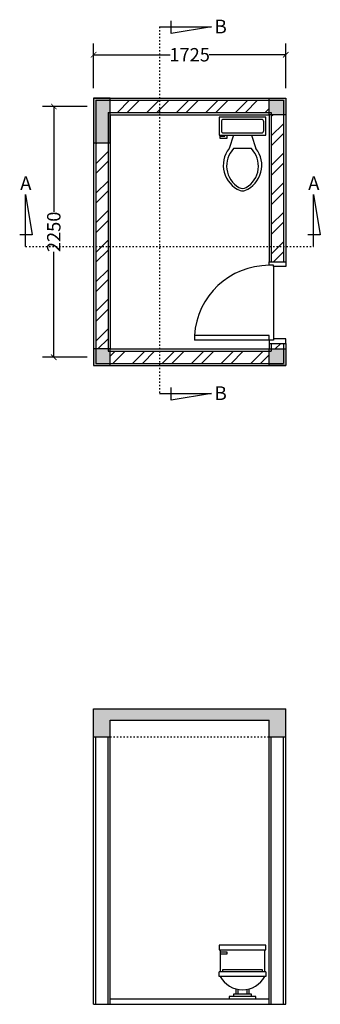
# Model space of a CAD drawing. Units: inches. Extents: x -608379 to 418271, y -372759 to 342560.
# Drawn here: x -15536 to -12839, y 22419 to 31251 of the extents above; entities that cross this region are included whole.
import ezdxf

# ---------------------------------------------------------------- set-up
doc = ezdxf.new("R2010")
doc.units = ezdxf.units.IN
doc.header["$MEASUREMENT"] = 0
doc.linetypes.add('ACAD_ISO03W100', pattern=[30, 12, -18])
for name, color, linetype in [('Arsir 1', 10, 'Continuous'), ('Dinding', 30, 'Continuous'), ('Keterangan', 98, 'Continuous'), ('Kusen', 10, 'Continuous'), ('Lain-lain', 134, 'Continuous'), ('Lantai', 70, 'Continuous'), ('Plafond', 255, 'ACAD_ISO03W100'), ('Potongan', 170, 'ACAD_ISO03W100')]:
    doc.layers.add(name, color=color, linetype=linetype)
doc.styles.get("Standard").update_dxf_attribs({"font": 'ARIALUNI.TTF'})

# ---------------------------------------------------------------- blocks, each defined once
blk = doc.blocks.new('Toilet - top')
for p, q in [((9.5, -6), (9.5, -2)), ((-10, -8.5), (-8, -8.5)), ((-10, -9.5), (-10, -8.5)), ((-8, -8.5), (-8, -8)), ((-7, -8), (-7, -9.5)), ((-4, -8), (-6, -14)), ((4, -8), (6, -14)), ((-7, -9.5), (-10, -9.5)), ((4, -14), (-4, -14))]:
    blk.add_line(p, q)
blk.add_lwpolyline([(10.5, -8), (10.5, 0), (-10.5, 0), (-10.5, -8)], close=True)
for points in [[(-9.5, -2), (-9.5, -6)], [(8.5, -1), (-8.5, -1)], [(-8.5, -7), (8.5, -7)]]:
    blk.add_lwpolyline(points)
for centre, radius, start, end in [((-8.62, -1.88), 0.884, 81.8699, 188.1301), ((8.62, -1.88), 0.884, 351.8699, 98.1301), ((-8.62, -6.12), 0.884, 171.8699, 278.1301), ((8.62, -6.12), 0.884, 261.8699, 8.1301), ((3.52, -21.58), 12.17, 141.4691, 247.9714), ((4.2, -21.82), 11.33, 136.3677, 238.9468), ((-3.52, -21.58), 12.17, 292.0284, 38.5307), ((-4.2, -21.82), 11.33, 301.053, 43.6321), ((0, -27.88), 4, 245.7318, 294.2682), ((0, -29), 4, 254.8605, 285.1395)]:
    blk.add_arc(centre, radius, start, end)
blk = doc.blocks.new('_ArchTick')
at = {"color": 0, "linetype": 'ByBlock', "const_width": 0.15}
blk.add_lwpolyline([(-0.5, -0.5), (0.5, 0.5)], dxfattribs=at)
blk = doc.blocks.new('Toilet - front')
for p, q in [((-10, 22), (-10, 12)), ((-10, 21), (-7, 21)), ((-7, 20), (-10, 20)), ((-7, 21), (-7, 20)), ((10, 12), (10, 22)), ((10.5, 12), (-10.5, 12)), ((-10.5, 10), (-10.5, 12)), ((10.5, 10), (-10.5, 10)), ((9, 13), (-9, 13)), ((-9, 13), (-9, 12)), ((9, 12), (9, 13)), ((10.5, 12), (10.5, 10)), ((4, 2), (-4, 2)), ((-4, 2), (-4, 1)), ((-3, 4.4065), (-3, 2)), ((-2, 2), (-2, 4.1658)), ((2, 4.1658), (2, 2)), ((3, 2), (3, 4.4065)), ((4, 1), (4, 2))]:
    blk.add_line(p, q)
for points in [[(10.5, 22), (10.5, 24), (-10.5, 24), (-10.5, 22)], [(6, 0), (6, 1), (-6, 1), (-6, 0)]]:
    blk.add_lwpolyline(points, close=True)
blk.add_arc((0, 15.3333), 11.3333, 208.0725, 331.9275)

msp = doc.modelspace()

# ---------------------------------------------------------------- hatches: boundary and pattern name
at = {"layer": 'Arsir 1'}
for points in [[(-14723.8, 30547.9), (-14873.8, 30547.9), (-14873.8, 30147.9), (-14723.8, 30147.9)], [(-13148.8, 30547.9), (-13298.8, 30547.9), (-13298.8, 30397.9), (-13148.8, 30397.9)], [(-14873.8, 28147.9), (-14723.8, 28147.9), (-14723.8, 28297.9), (-14873.8, 28297.9)], [(-13148.8, 28297.9), (-13298.8, 28297.9), (-13298.8, 28147.9), (-13148.8, 28147.9)], [(-13148.8, 25068.9), (-14873.8, 25068.9), (-14873.8, 24818.9), (-14723.8, 24818.9), (-14723.8, 24968.9), (-13298.8, 24968.9), (-13298.8, 24818.9), (-13148.8, 24818.9)]]:
    msp.add_hatch(color=256, dxfattribs=at).paths.add_polyline_path(points)
h = msp.add_hatch(dxfattribs=at)
h.set_pattern_fill('ANSI32', color=256, scale=500, style=0)
h.paths.add_polyline_path([(-13168.8, 28347.9), (-13278.8, 28347.9), (-13278.8, 28297.9), (-13168.8, 28297.9)])
h.paths.add_polyline_path([(-14282.1, 30527.9), (-14723.8, 30527.9), (-14723.8, 30417.9), (-14282.1, 30417.9)])
h.paths.add_polyline_path([(-13298.8, 30527.9), (-14282.1, 30527.9), (-14282.1, 30417.9), (-13298.8, 30417.9)])
h.paths.add_polyline_path([(-13168.8, 30397.9), (-13278.8, 30397.9), (-13278.8, 29215.8), (-13168.8, 29215.8)])
h.paths.add_polyline_path([(-13168.8, 29215.8), (-13278.8, 29215.8), (-13278.8, 29077.9), (-13168.8, 29077.9)])
h.paths.add_polyline_path([(-14743.8, 30147.9), (-14853.8, 30147.9), (-14853.8, 29215.8), (-14743.8, 29215.8)])
h.paths.add_polyline_path([(-14743.8, 29215.8), (-14853.8, 29215.8), (-14853.8, 28297.9), (-14743.8, 28297.9)])
h.paths.add_polyline_path([(-14282.1, 28277.9), (-14723.8, 28277.9), (-14723.8, 28167.9), (-14282.1, 28167.9)])
h.paths.add_polyline_path([(-13298.8, 28277.9), (-14282.1, 28277.9), (-14282.1, 28167.9), (-13298.8, 28167.9)])

# ---------------------------------------------------------------- linework, layer by layer
at = {"layer": 'Dinding'}
for p, q in [((-14873.8, 30547.9), (-14873.8, 28147.9)), ((-14873.8, 30547.9), (-13148.8, 30547.9)), ((-14853.8, 30527.9), (-14853.8, 28167.9)), ((-14853.8, 30527.9), (-13168.8, 30527.9)), ((-13168.8, 30527.9), (-13168.8, 29077.9)), ((-13148.8, 30547.9), (-13148.8, 29077.9)), ((-14743.8, 30417.9), (-14743.8, 28277.9)), ((-14743.8, 30417.9), (-13278.8, 30417.9)), ((-14723.8, 30397.9), (-13298.8, 30397.9)), ((-14723.8, 30397.9), (-14723.8, 28297.9)), ((-13298.8, 30397.9), (-13298.8, 29077.9)), ((-13278.8, 30417.9), (-13278.8, 29077.9)), ((-14743.8, 28277.9), (-13278.8, 28277.9)), ((-14723.8, 28297.9), (-13298.8, 28297.9)), ((-13298.8, 28347.9), (-13298.8, 28297.9)), ((-13278.8, 28347.9), (-13278.8, 28277.9)), ((-13168.8, 28347.9), (-13168.8, 28167.9)), ((-13148.8, 28347.9), (-13148.8, 28147.9)), ((-14873.8, 28147.9), (-13148.8, 28147.9)), ((-14853.8, 28167.9), (-13168.8, 28167.9)), ((-14873.8, 22418.9), (-14873.8, 25068.9)), ((-14873.8, 25068.9), (-13148.8, 25068.9)), ((-13148.8, 22418.9), (-13148.8, 25068.9)), ((-14723.8, 22418.9), (-14723.8, 24968.9)), ((-14723.8, 24968.9), (-13298.8, 24968.9)), ((-13298.8, 22418.9), (-13298.8, 24968.9)), ((-14873.8, 24818.9), (-14723.8, 24818.9)), ((-14853.8, 22418.9), (-14853.8, 24818.9)), ((-14743.8, 22418.9), (-14743.8, 24818.9)), ((-13298.8, 24818.9), (-13148.8, 24818.9)), ((-13278.8, 22418.9), (-13278.8, 24818.9)), ((-13168.8, 22418.9), (-13168.8, 24818.9)), ((-14873.8, 22418.9), (-13148.8, 22418.9))]:
    msp.add_line(p, q, dxfattribs=at)
for points in [[(-14873.8, 30547.9), (-14873.8, 30147.9), (-14723.8, 30147.9), (-14723.8, 30547.9), (-14873.8, 30547.9)], [(-13298.8, 30547.9), (-13148.8, 30547.9), (-13148.8, 30397.9), (-13298.8, 30397.9), (-13298.8, 30547.9)], [(-14873.8, 28297.9), (-14873.8, 28147.9)], [(-14723.8, 28147.9), (-14723.8, 28297.9), (-14873.8, 28297.9)], [(-13298.8, 28297.9), (-13148.8, 28297.9), (-13148.8, 28147.9), (-13298.8, 28147.9), (-13298.8, 28297.9)]]:
    msp.add_lwpolyline(points, dxfattribs=at)
at = {"layer": 'Kusen'}
for p, q in [((-13298.8, 29077.9), (-13148.8, 29077.9)), ((-13298.8, 29047.9), (-13298.8, 29077.9)), ((-13148.8, 29077.9), (-13148.8, 29037.9)), ((-13258.8, 29047.9), (-13298.8, 29047.9)), ((-13258.8, 29037.9), (-13258.8, 29047.9)), ((-13148.8, 29037.9), (-13258.8, 29037.9)), ((-13298.8, 28417.9), (-13967.6, 28417.9)), ((-13967.6, 28417.9), (-13967.6, 28377.9)), ((-13298.8, 28377.9), (-13967.6, 28377.9)), ((-13298.8, 28377.9), (-13298.8, 28417.9)), ((-13258.8, 28377.9), (-13298.8, 28377.9)), ((-13298.8, 28377.9), (-13298.8, 28347.9)), ((-13148.8, 28387.9), (-13258.8, 28387.9)), ((-13258.8, 28387.9), (-13258.8, 28377.9)), ((-13148.8, 28347.9), (-13148.8, 28387.9)), ((-13298.8, 28347.9), (-13148.8, 28347.9))]:
    msp.add_line(p, q, dxfattribs=at)
msp.add_arc((-13298.8, 28377.9), 670, 90, 176.57732, dxfattribs=at)
at = {"layer": 'Lantai', "color": 5}
for p, q in [((-14873.8, 30636.8), (-14873.8, 31036.8)), ((-13148.8, 30636.8), (-13148.8, 31036.8)), ((-14873.8, 30936.8), (-14185.2, 30936.8)), ((-13148.8, 30936.8), (-13837.3, 30936.8)), ((-14930.4, 30472.9), (-15330.4, 30472.9)), ((-15230.4, 30472.9), (-15230.4, 29528.1)), ((-15230.4, 28222.9), (-15230.4, 29167.6)), ((-14930.4, 28222.9), (-15330.4, 28222.9))]:
    msp.add_line(p, q, dxfattribs=at)
at = {"layer": 'Lantai'}
for p, q in [((-13258.8, 29037.9), (-13258.8, 28387.9)), ((-14723.8, 22468.9), (-13298.8, 22468.9))]:
    msp.add_line(p, q, dxfattribs=at)
at = {"layer": 'Plafond'}
msp.add_line((-14723.8, 24818.9), (-13298.8, 24818.9), dxfattribs=at)
at = {"layer": 'Potongan'}
for p, q in [((-14282.1, 31186.8), (-14282.1, 27897.9)), ((-15482.8, 29215.8), (-12898.8, 29215.8))]:
    msp.add_line(p, q, dxfattribs=at)
at = {"layer": 'Potongan', "linetype": 'ByBlock'}
for p, q in [((-14282.1, 31186.8), (-13815.9, 31186.8)), ((-14177.8, 31127), (-14177.8, 31240.4)), ((-13815.9, 31186.8), (-14177.8, 31127)), ((-15482.8, 29215.8), (-15482.8, 29681.9)), ((-15482.8, 29681.9), (-15423, 29320.1)), ((-12898.8, 29215.8), (-12898.8, 29681.9)), ((-12898.8, 29681.9), (-12839, 29320.1)), ((-15423, 29320.1), (-15536.4, 29320.1)), ((-12839, 29320.1), (-12952.3, 29320.1)), ((-14177.8, 27838.1), (-14177.8, 27951.4)), ((-14282.1, 27897.9), (-13815.9, 27897.9)), ((-13815.9, 27897.9), (-14177.8, 27838.1))]:
    msp.add_line(p, q, dxfattribs=at)

# ---------------------------------------------------------------- block references
at = {"layer": 'Lain-lain', "xscale": 20, "yscale": 20, "zscale": 20}
for name, p in [('Toilet - top', (-13536.8, 30375.7)), ('Toilet - front', (-13536.8, 22468.9))]:
    msp.add_blockref(name, p, dxfattribs=at)
at = {"layer": 'Lantai', "color": 5, "xscale": 50, "yscale": 50, "zscale": 50}
for p, rotation in [((-14873.8, 30936.8), 180), ((-15230.4, 30472.9), 90), ((-15230.4, 28222.9), 270)]:
    msp.add_blockref('_ArchTick', p, dxfattribs=dict(at, rotation=rotation))
msp.add_blockref('_ArchTick', (-13148.8, 30936.8), dxfattribs=at)

# ---------------------------------------------------------------- texts
at = {"layer": 'Keterangan', "char_height": 122.5, "width": 647.149, "attachment_point": 2}
for s, insert in [('B', (-13732.9, 31251.2)), ('A', (-15481.3, 29845.5)), ('A', (-12897.2, 29845.5)), ('B', (-13732.9, 27962.2))]:
    msp.add_mtext(s, dxfattribs=dict(at, insert=insert))
at = {"layer": 'Lantai', "color": 2, "insert": (-14011.3, 30936.8), "char_height": 120, "attachment_point": 5}
msp.add_mtext('\\A1;1725', dxfattribs=at)
at = {"layer": 'Lantai', "color": 2, "insert": (-15230.4, 29347.9), "char_height": 120, "attachment_point": 5, "rotation": 90}
msp.add_mtext('\\A1;2250', dxfattribs=at)

doc.saveas('drawing.dxf')
